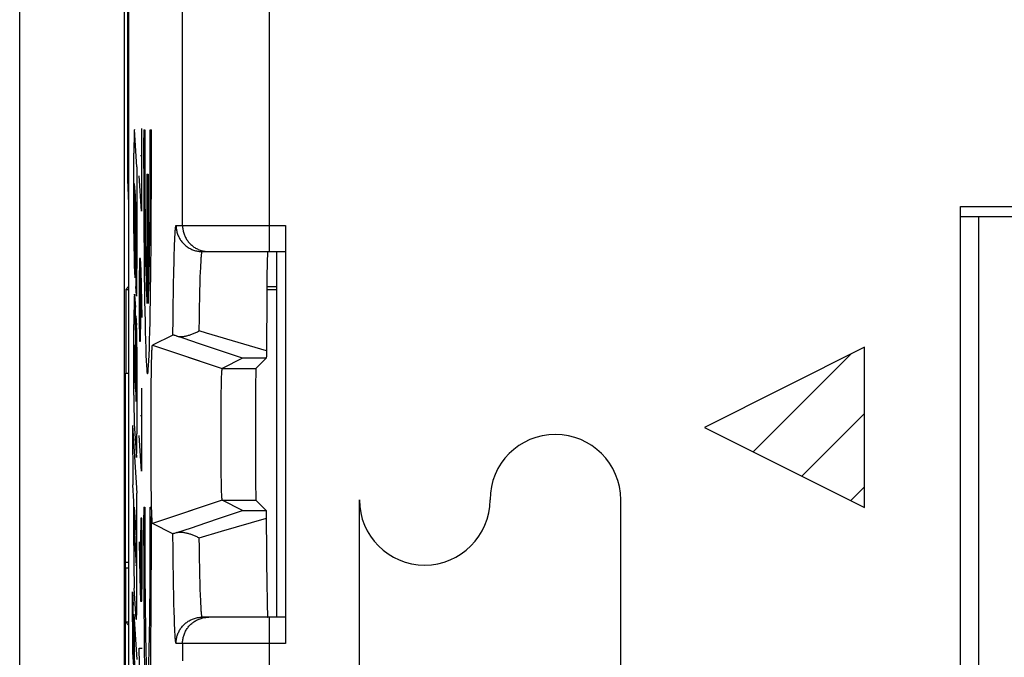
# Model space of a CAD drawing. Units: millimetres. Extents: x -12.4 to 12.4, y -25 to 25.2.
# Drawn here: x -12.4 to -1.1, y 10 to 17.3 of the extents above; entities that cross this region are included whole.
import ezdxf

# ---------------------------------------------------------------- set-up
doc = ezdxf.new("R2010")
doc.units = ezdxf.units.MM
doc.header["$LTSCALE"] = 16.335
doc.layers.get('0').update_dxf_attribs({"linetype": 'CONTINUOUS'})
for name, color, linetype in [('ASSI', 7, 'CONTINUOUS'), ('CURVE', 7, 'CONTINUOUS'), ('DRAFT', 7, 'CONTINUOUS'), ('RACCORDO', 7, 'CONTINUOUS'), ('SMUSSO', 7, 'CONTINUOUS')]:
    doc.layers.add(name, color=color, linetype=linetype)

msp = doc.modelspace()

# ---------------------------------------------------------------- linework, layer by layer
at = {"color": 7, "linetype": 'CONTINUOUS'}
for p, q in [((-11.212, 15.502), (-11.199, 15.502)), ((-1.649, -10.545), (-1.649, 15.193)), ((-1.649, 15.193), (6.42, 15.193)), ((6.257, 15.074), (-1.649, 15.074)), ((-1.443, 15.074), (-1.443, -9.926)), ((-9.499, 14.674), (-9.499, 10.474)), ((-11.199, 14.272), (-11.231, 14.239)), ((-9.612, 14.274), (-9.499, 14.274)), ((-11.231, 14.239), (-11.231, 13.276)), ((-11.231, 14.239), (-11.199, 14.239)), ((-9.612, 14.239), (-9.499, 14.239)), ((-11.231, 13.276), (-11.233, 13.274)), ((-11.233, 9.074), (-11.233, 13.274)), ((-11.231, 13.276), (-11.199, 13.276))]:
    msp.add_line(p, q, dxfattribs=at)
at = {"layer": 'ASSI', "color": 7, "linetype": 'CONTINUOUS'}
for p, q in [((-11.199, 17.746), (-11.199, -17.598)), ((-1.649, -10.545), (-1.649, 15.193)), ((-1.649, 15.193), (6.42, 15.193)), ((-9.399, 14.974), (-9.399, 10.174)), ((-10.353, 14.674), (-9.399, 14.674)), ((-9.606, 14.596), (-9.607, 14.568)), ((-9.608, 14.518), (-9.61, 14.415)), ((-9.607, 14.568), (-9.608, 14.518)), ((-9.61, 14.415), (-9.612, 14.231)), ((-9.612, 14.231), (-9.617, 13.475)), ((-10.69, 13.715), (-10.923, 13.599)), ((-10.663, 13.708), (-10.671, 13.711)), ((-10.654, 13.706), (-10.663, 13.708)), ((-10.643, 13.702), (-10.654, 13.706)), ((-10.928, 13.568), (-10.928, 13.573)), ((-10.928, 13.563), (-10.928, 13.568)), ((-10.923, 13.599), (-10.625, 13.499)), ((-9.89, 13.448), (-10.395, 13.618)), ((-10.934, 13.41), (-10.933, 13.455)), ((-10.933, 13.455), (-10.932, 13.485)), ((-10.932, 13.485), (-10.931, 13.507)), ((-10.931, 13.507), (-10.93, 13.523)), ((-10.93, 13.538), (-10.929, 13.548)), ((-10.93, 13.523), (-10.93, 13.538)), ((-10.929, 13.557), (-10.928, 13.563)), ((-10.929, 13.548), (-10.929, 13.557)), ((-9.617, 13.475), (-9.618, 13.449)), ((-10.937, 13.268), (-10.935, 13.347)), ((-10.935, 13.347), (-10.934, 13.41)), ((-9.89, 13.448), (-10.124, 13.331)), ((-9.881, 13.448), (-9.885, 13.448)), ((-9.873, 13.448), (-9.881, 13.448)), ((-9.855, 13.448), (-9.873, 13.448)), ((-9.786, 13.449), (-9.855, 13.448)), ((-9.618, 13.449), (-9.736, 13.331)), ((-10.938, 13.173), (-10.937, 13.268)), ((-10.13, 13.242), (-10.129, 13.259)), ((-10.13, 13.216), (-10.13, 13.242)), ((-10.129, 13.259), (-10.128, 13.274)), ((-10.128, 13.292), (-10.127, 13.299)), ((-10.128, 13.285), (-10.128, 13.292)), ((-10.128, 13.274), (-10.128, 13.285)), ((-10.127, 13.307), (-10.126, 13.311)), ((-10.127, 13.303), (-10.127, 13.307)), ((-10.127, 13.299), (-10.127, 13.303)), ((-10.939, 13.069), (-10.938, 13.173)), ((-10.134, 13.053), (-10.132, 13.129)), ((-10.132, 13.129), (-10.131, 13.182)), ((-10.131, 13.182), (-10.13, 13.216)), ((-10.94, 12.949), (-10.939, 13.069)), ((-10.135, 12.968), (-10.134, 13.053)), ((-10.941, 12.822), (-10.94, 12.949)), ((-10.136, 12.868), (-10.135, 12.968)), ((-10.941, 12.712), (-10.941, 12.822)), ((-10.136, 12.762), (-10.136, 12.868)), ((-10.941, 12.579), (-10.941, 12.712)), ((-10.137, 12.645), (-10.136, 12.762)), ((-10.941, 12.446), (-10.941, 12.579)), ((-10.137, 12.526), (-10.137, 12.645)), ((-10.941, 12.316), (-10.941, 12.446)), ((-10.136, 12.408), (-10.137, 12.526)), ((-10.136, 12.301), (-10.136, 12.408)), ((-10.94, 12.19), (-10.941, 12.316)), ((-10.135, 12.2), (-10.136, 12.301)), ((-10.939, 12.07), (-10.94, 12.19)), ((-10.134, 12.107), (-10.135, 12.2)), ((-10.133, 12.029), (-10.134, 12.107)), ((-10.938, 11.967), (-10.939, 12.07)), ((-10.132, 11.975), (-10.133, 12.029)), ((-10.937, 11.872), (-10.938, 11.967)), ((-10.935, 11.795), (-10.937, 11.872)), ((-10.131, 11.936), (-10.132, 11.975)), ((-10.13, 11.909), (-10.131, 11.936)), ((-10.129, 11.889), (-10.13, 11.909)), ((-10.128, 11.874), (-10.129, 11.889)), ((-10.128, 11.863), (-10.128, 11.874)), ((-10.934, 11.732), (-10.935, 11.795)), ((-10.128, 11.856), (-10.128, 11.863)), ((-10.127, 11.849), (-10.128, 11.856)), ((-10.127, 11.845), (-10.127, 11.849)), ((-10.127, 11.841), (-10.127, 11.845)), ((-10.126, 11.837), (-10.127, 11.841)), ((-10.126, 11.834), (-10.126, 11.837)), ((-9.89, 11.701), (-10.124, 11.817)), ((-9.618, 11.699), (-9.736, 11.817)), ((-10.932, 11.688), (-10.934, 11.732)), ((-10.932, 11.659), (-10.932, 11.688)), ((-10.931, 11.637), (-10.932, 11.659)), ((-10.142, 11.615), (-9.89, 11.701)), ((-9.864, 11.7), (-9.83, 11.7)), ((-9.83, 11.7), (-9.618, 11.699)), ((-9.618, 11.699), (-9.614, 11.144)), ((-10.93, 11.621), (-10.931, 11.637)), ((-10.929, 11.607), (-10.93, 11.621)), ((-10.929, 11.597), (-10.929, 11.607)), ((-10.928, 11.588), (-10.929, 11.597)), ((-10.928, 11.583), (-10.928, 11.588)), ((-10.928, 11.578), (-10.928, 11.583)), ((-10.927, 11.573), (-10.928, 11.578)), ((-10.927, 11.569), (-10.927, 11.573)), ((-10.788, 11.595), (-10.923, 11.549)), ((-10.69, 11.433), (-10.923, 11.549)), ((-10.477, 11.502), (-10.31, 11.559)), ((-10.31, 11.559), (-10.142, 11.615)), ((-10.654, 11.442), (-10.663, 11.44)), ((-10.643, 11.446), (-10.654, 11.442)), ((-10.643, 11.446), (-10.477, 11.502)), ((-11.199, 11.104), (-11.233, 11.104)), ((-9.614, 11.144), (-9.611, 10.833)), ((-11.233, 11.04), (-11.231, 11.041)), ((-11.231, 10.416), (-11.231, 11.041)), ((-11.231, 11.041), (-11.199, 11.041)), ((-9.611, 10.833), (-9.609, 10.689)), ((-9.609, 10.689), (-9.607, 10.613)), ((-9.607, 10.613), (-9.606, 10.566)), ((-9.606, 10.566), (-9.605, 10.54)), ((-9.605, 10.54), (-9.605, 10.518)), ((-11.231, 10.416), (-11.199, 10.383)), ((-11.199, 10.416), (-11.231, 10.416)), ((-9.399, 10.474), (-10.353, 10.474))]:
    msp.add_line(p, q, dxfattribs=at)
at = {"layer": 'ASSI', "color": 250, "linetype": 'CONTINUOUS'}
for p, q in [((-10.579, 14.974), (-10.579, 17.489)), ((-9.579, 14.674), (-9.579, 17.489)), ((-10.653, 14.974), (-9.399, 14.974)), ((-10.669, 14.802), (-10.667, 14.84)), ((-10.674, 14.636), (-10.672, 14.714)), ((-10.672, 14.714), (-10.67, 14.76)), ((-10.67, 14.76), (-10.669, 14.802)), ((-10.677, 14.549), (-10.674, 14.636)), ((-10.679, 14.452), (-10.677, 14.549)), ((-10.372, 14.443), (-10.371, 14.482)), ((-10.371, 14.482), (-10.369, 14.518)), ((-10.369, 14.518), (-10.367, 14.551)), ((-10.377, 14.304), (-10.375, 14.377)), ((-10.375, 14.377), (-10.372, 14.443)), ((-10.684, 14.196), (-10.682, 14.311)), ((-10.379, 14.223), (-10.377, 14.304)), ((-10.686, 14.074), (-10.684, 14.196)), ((-10.383, 14.042), (-10.381, 14.136)), ((-10.381, 14.136), (-10.379, 14.223)), ((-10.688, 13.9), (-10.686, 14.074)), ((-10.385, 13.907), (-10.383, 14.042)), ((-10.388, 13.763), (-10.385, 13.907)), ((-10.69, 13.715), (-10.688, 13.9)), ((-10.303, 13.738), (-10.388, 13.763)), ((-9.876, 13.611), (-10.303, 13.738)), ((-9.617, 13.535), (-9.876, 13.611)), ((-10.625, 13.499), (-10.124, 13.331)), ((-10.124, 13.331), (-9.736, 13.331)), ((-10.124, 11.817), (-10.788, 11.595)), ((-10.124, 11.817), (-9.736, 11.817)), ((-10.132, 11.461), (-9.789, 11.562)), ((-9.789, 11.562), (-9.617, 11.613)), ((-10.688, 11.248), (-10.69, 11.433)), ((-10.388, 11.385), (-10.132, 11.461)), ((-10.386, 11.276), (-10.388, 11.385)), ((-10.686, 11.074), (-10.688, 11.248)), ((-10.384, 11.139), (-10.386, 11.276)), ((-10.382, 11.043), (-10.384, 11.139)), ((-10.684, 10.952), (-10.686, 11.074)), ((-10.38, 10.953), (-10.382, 11.043)), ((-10.682, 10.837), (-10.684, 10.952)), ((-10.378, 10.87), (-10.38, 10.953)), ((-10.375, 10.795), (-10.378, 10.87)), ((-10.68, 10.73), (-10.682, 10.837)), ((-10.373, 10.726), (-10.375, 10.795)), ((-10.678, 10.631), (-10.68, 10.73)), ((-10.675, 10.54), (-10.678, 10.631)), ((-10.371, 10.666), (-10.373, 10.726)), ((-10.369, 10.63), (-10.371, 10.666)), ((-10.367, 10.597), (-10.369, 10.63)), ((-10.673, 10.459), (-10.675, 10.54)), ((-10.365, 10.569), (-10.367, 10.597)), ((-10.67, 10.388), (-10.673, 10.459)), ((-9.579, 9.674), (-9.579, 10.474)), ((-10.669, 10.346), (-10.67, 10.388)), ((-10.667, 10.308), (-10.669, 10.346)), ((-10.665, 10.275), (-10.667, 10.308)), ((-9.399, 10.174), (-10.653, 10.174)), ((-10.579, 10.174), (-10.579, 9.974))]:
    msp.add_line(p, q, dxfattribs=at)
for points in [[(-10.667, 14.84), (-10.665, 14.873), (-10.664, 14.888), (-10.663, 14.902), (-10.662, 14.914), (-10.661, 14.926), (-10.66, 14.936), (-10.66, 14.945), (-10.659, 14.953), (-10.658, 14.959), (-10.657, 14.964), (-10.656, 14.969), (-10.655, 14.972), (-10.654, 14.973), (-10.653, 14.974)], [(-10.653, 14.974), (-10.653, 14.963), (-10.652, 14.952), (-10.651, 14.94), (-10.65, 14.929), (-10.648, 14.918), (-10.645, 14.907), (-10.643, 14.896), (-10.64, 14.886), (-10.636, 14.875), (-10.632, 14.864), (-10.628, 14.854), (-10.623, 14.844), (-10.618, 14.834), (-10.613, 14.824), (-10.607, 14.814), (-10.601, 14.805), (-10.594, 14.796), (-10.588, 14.787), (-10.58, 14.778), (-10.573, 14.77), (-10.565, 14.762), (-10.557, 14.754), (-10.549, 14.747), (-10.54, 14.739), (-10.531, 14.733), (-10.522, 14.726), (-10.513, 14.72), (-10.503, 14.714), (-10.493, 14.709), (-10.483, 14.704), (-10.473, 14.699), (-10.463, 14.695), (-10.452, 14.691), (-10.441, 14.687), (-10.431, 14.684), (-10.42, 14.682), (-10.409, 14.679), (-10.398, 14.677), (-10.387, 14.676), (-10.375, 14.675), (-10.364, 14.674), (-10.353, 14.674)], [(-10.579, 14.974), (-10.578, 14.963), (-10.578, 14.952), (-10.577, 14.94), (-10.575, 14.929), (-10.573, 14.918), (-10.571, 14.907), (-10.568, 14.896), (-10.565, 14.886), (-10.562, 14.875), (-10.558, 14.864), (-10.554, 14.854), (-10.549, 14.844), (-10.544, 14.834), (-10.538, 14.824), (-10.533, 14.814), (-10.526, 14.805), (-10.52, 14.796), (-10.513, 14.787), (-10.506, 14.778), (-10.499, 14.77), (-10.491, 14.762), (-10.483, 14.754), (-10.474, 14.747), (-10.466, 14.739), (-10.457, 14.733), (-10.448, 14.726), (-10.438, 14.72), (-10.429, 14.714), (-10.419, 14.709), (-10.409, 14.704), (-10.399, 14.699), (-10.388, 14.695), (-10.378, 14.691), (-10.367, 14.687), (-10.356, 14.684), (-10.345, 14.682), (-10.334, 14.679), (-10.323, 14.677), (-10.312, 14.676), (-10.301, 14.675)], [(-10.367, 14.551), (-10.365, 14.579), (-10.365, 14.592), (-10.364, 14.604), (-10.363, 14.616), (-10.362, 14.626), (-10.361, 14.635), (-10.36, 14.643), (-10.359, 14.65), (-10.358, 14.657), (-10.358, 14.662), (-10.357, 14.666), (-10.356, 14.67), (-10.355, 14.672), (-10.354, 14.674), (-10.353, 14.674)], [(-10.301, 14.675), (-10.29, 14.674), (-10.279, 14.674)], [(-10.682, 14.311), (-10.68, 14.419), (-10.679, 14.452)], [(-10.353, 10.474), (-10.354, 10.475), (-10.355, 10.476), (-10.356, 10.478), (-10.357, 10.482), (-10.358, 10.486), (-10.358, 10.491), (-10.359, 10.498), (-10.36, 10.505), (-10.361, 10.513), (-10.362, 10.522), (-10.363, 10.533), (-10.364, 10.544), (-10.365, 10.556), (-10.365, 10.569)], [(-10.653, 10.174), (-10.653, 10.185), (-10.652, 10.196), (-10.651, 10.208), (-10.65, 10.219), (-10.648, 10.23), (-10.645, 10.241), (-10.643, 10.252), (-10.64, 10.262), (-10.636, 10.273), (-10.632, 10.284), (-10.628, 10.294), (-10.623, 10.304), (-10.618, 10.314), (-10.613, 10.324), (-10.607, 10.334), (-10.601, 10.343), (-10.594, 10.352), (-10.588, 10.361), (-10.58, 10.37), (-10.573, 10.378), (-10.565, 10.386), (-10.557, 10.394), (-10.549, 10.401), (-10.54, 10.409), (-10.531, 10.415), (-10.522, 10.422), (-10.513, 10.428), (-10.503, 10.434), (-10.493, 10.439), (-10.483, 10.444), (-10.473, 10.449), (-10.463, 10.453), (-10.452, 10.457), (-10.441, 10.461), (-10.431, 10.464), (-10.42, 10.467), (-10.409, 10.469), (-10.398, 10.471), (-10.387, 10.472), (-10.375, 10.473), (-10.364, 10.474), (-10.353, 10.474)], [(-10.579, 10.174), (-10.578, 10.185), (-10.578, 10.196), (-10.577, 10.208), (-10.575, 10.219), (-10.573, 10.23), (-10.571, 10.241), (-10.568, 10.252), (-10.565, 10.262), (-10.562, 10.273), (-10.558, 10.284), (-10.554, 10.294), (-10.549, 10.304), (-10.544, 10.314), (-10.538, 10.324), (-10.533, 10.334), (-10.526, 10.343), (-10.52, 10.352), (-10.513, 10.361), (-10.506, 10.37), (-10.499, 10.378), (-10.491, 10.386), (-10.483, 10.394), (-10.474, 10.401), (-10.466, 10.409), (-10.457, 10.415), (-10.448, 10.422), (-10.438, 10.428), (-10.429, 10.434), (-10.419, 10.439), (-10.409, 10.444), (-10.399, 10.449), (-10.388, 10.453), (-10.378, 10.457), (-10.367, 10.461), (-10.356, 10.464), (-10.345, 10.467), (-10.334, 10.469), (-10.323, 10.471), (-10.312, 10.472), (-10.301, 10.473)], [(-10.301, 10.473), (-10.29, 10.474), (-10.279, 10.474)], [(-10.653, 10.174), (-10.654, 10.175), (-10.655, 10.176), (-10.656, 10.179), (-10.657, 10.184), (-10.658, 10.189), (-10.659, 10.196), (-10.66, 10.203), (-10.66, 10.212), (-10.661, 10.222), (-10.662, 10.234), (-10.663, 10.246), (-10.664, 10.26), (-10.665, 10.275)]]:
    msp.add_lwpolyline(points, dxfattribs=at)
at = {"layer": 'ASSI', "color": 7, "linetype": 'CONTINUOUS'}
for points in [[(-9.605, 14.63), (-9.605, 14.62), (-9.606, 14.596)], [(-9.602, 14.669), (-9.603, 14.665), (-9.603, 14.66), (-9.603, 14.654), (-9.604, 14.647), (-9.604, 14.639), (-9.605, 14.63)], [(-9.601, 14.674), (-9.601, 14.673), (-9.602, 14.672), (-9.602, 14.669)], [(-10.671, 13.711), (-10.675, 13.712), (-10.678, 13.713), (-10.681, 13.714), (-10.683, 13.714), (-10.686, 13.715), (-10.687, 13.715), (-10.688, 13.715), (-10.689, 13.716), (-10.69, 13.715)], [(-10.643, 13.702), (-10.637, 13.701), (-10.631, 13.699), (-10.624, 13.698), (-10.618, 13.698), (-10.61, 13.697), (-10.603, 13.697), (-10.595, 13.697), (-10.588, 13.697), (-10.58, 13.698), (-10.572, 13.699), (-10.563, 13.7), (-10.555, 13.701), (-10.546, 13.703), (-10.537, 13.705), (-10.529, 13.707), (-10.52, 13.709), (-10.511, 13.712), (-10.501, 13.715), (-10.492, 13.718), (-10.483, 13.721), (-10.474, 13.724), (-10.464, 13.728), (-10.455, 13.732), (-10.445, 13.735), (-10.436, 13.74), (-10.426, 13.744), (-10.416, 13.748), (-10.407, 13.753), (-10.397, 13.758), (-10.388, 13.763)], [(-10.395, 13.618), (-10.561, 13.674), (-10.643, 13.702)], [(-10.928, 13.573), (-10.927, 13.577), (-10.927, 13.579), (-10.927, 13.581), (-10.927, 13.583), (-10.926, 13.585), (-10.926, 13.586), (-10.926, 13.588), (-10.926, 13.589), (-10.926, 13.591), (-10.926, 13.592), (-10.925, 13.593), (-10.925, 13.594), (-10.925, 13.595), (-10.925, 13.596), (-10.925, 13.597), (-10.925, 13.597), (-10.924, 13.598), (-10.924, 13.598), (-10.924, 13.598), (-10.924, 13.599), (-10.924, 13.599), (-10.923, 13.599)], [(-9.885, 13.448), (-9.886, 13.448), (-9.887, 13.448), (-9.888, 13.448), (-9.889, 13.448), (-9.889, 13.448), (-9.89, 13.448)], [(-9.618, 13.449), (-9.632, 13.449), (-9.786, 13.449)], [(-10.126, 13.311), (-10.126, 13.314), (-10.126, 13.316), (-10.126, 13.317), (-10.126, 13.318), (-10.126, 13.32), (-10.125, 13.321), (-10.125, 13.322), (-10.125, 13.323), (-10.125, 13.324), (-10.125, 13.325), (-10.125, 13.326), (-10.125, 13.327), (-10.125, 13.328), (-10.124, 13.328), (-10.124, 13.329), (-10.124, 13.329), (-10.124, 13.33), (-10.124, 13.33), (-10.124, 13.33), (-10.124, 13.33), (-10.124, 13.331)], [(-10.124, 11.817), (-10.124, 11.818), (-10.124, 11.818), (-10.124, 11.818), (-10.124, 11.818), (-10.124, 11.819), (-10.124, 11.819), (-10.124, 11.82), (-10.125, 11.82), (-10.125, 11.821), (-10.125, 11.822), (-10.125, 11.823), (-10.125, 11.824), (-10.125, 11.825), (-10.125, 11.826), (-10.125, 11.827), (-10.126, 11.828), (-10.126, 11.83), (-10.126, 11.831), (-10.126, 11.832), (-10.126, 11.834)], [(-9.89, 11.701), (-9.889, 11.7), (-9.889, 11.7), (-9.888, 11.7), (-9.887, 11.7), (-9.886, 11.7), (-9.885, 11.7), (-9.883, 11.7), (-9.879, 11.7)], [(-9.879, 11.7), (-9.877, 11.7), (-9.864, 11.7)], [(-10.923, 11.549), (-10.924, 11.549), (-10.924, 11.549), (-10.924, 11.55), (-10.924, 11.55), (-10.924, 11.55), (-10.925, 11.551), (-10.925, 11.552), (-10.925, 11.552), (-10.925, 11.553), (-10.925, 11.554), (-10.925, 11.555), (-10.926, 11.556), (-10.926, 11.557), (-10.926, 11.559), (-10.926, 11.56), (-10.926, 11.562), (-10.926, 11.563), (-10.927, 11.565), (-10.927, 11.567), (-10.927, 11.569)], [(-10.663, 11.44), (-10.671, 11.437), (-10.675, 11.436), (-10.678, 11.435), (-10.681, 11.434), (-10.683, 11.434), (-10.686, 11.433), (-10.687, 11.433), (-10.688, 11.433), (-10.689, 11.433), (-10.69, 11.433)], [(-10.643, 11.446), (-10.637, 11.447), (-10.631, 11.449), (-10.624, 11.45), (-10.618, 11.451), (-10.61, 11.451), (-10.603, 11.451), (-10.595, 11.451), (-10.588, 11.451), (-10.58, 11.45), (-10.572, 11.449), (-10.563, 11.448), (-10.555, 11.447), (-10.546, 11.445), (-10.537, 11.443), (-10.529, 11.441), (-10.52, 11.439), (-10.511, 11.436), (-10.501, 11.433), (-10.492, 11.43), (-10.483, 11.427), (-10.474, 11.424), (-10.464, 11.42), (-10.455, 11.417), (-10.445, 11.413), (-10.436, 11.408), (-10.426, 11.404), (-10.416, 11.4), (-10.407, 11.395), (-10.397, 11.39), (-10.388, 11.385)], [(-9.605, 10.518), (-9.604, 10.509), (-9.604, 10.501), (-9.603, 10.494), (-9.603, 10.488), (-9.603, 10.483), (-9.602, 10.479), (-9.602, 10.476), (-9.601, 10.475), (-9.601, 10.474)]]:
    msp.add_lwpolyline(points, dxfattribs=at)
msp.add_ellipse((-9.736, 12.574), major_axis=(0, 0.757), ratio=0.008727, start_param=0.008727, end_param=3.132866, dxfattribs=at)
at = {"layer": 'CURVE', "color": 250, "linetype": 'CONTINUOUS'}
for p, q in [((-11.102, 15.647), (-11.131, 16.074)), ((-11.05, 16.088), (-11.05, 15.138)), ((-11.025, 16.074), (-11.012, 16.074)), ((-10.95, 16.074), (-10.937, 16.074)), ((-11.137, 14.882), (-11.137, 15.805)), ((-11.043, 15.772), (-11.06, 15.772)), ((-11.102, 15.647), (-11.102, 14.481)), ((-11.05, 15.138), (-11.076, 15.545)), ((-10.988, 15.564), (-10.988, 14.076)), ((-10.988, 15.564), (-10.974, 15.564)), ((-10.974, 15.564), (-10.974, 14.076)), ((-11.134, 15.456), (-11.124, 15.313)), ((-11.134, 15.302), (-11.134, 15.374)), ((-11.133, 15.23), (-11.134, 15.302)), ((-11.124, 15.313), (-11.116, 14.273)), ((-11.133, 15.21), (-11.133, 15.23)), ((-11.133, 15.179), (-11.133, 15.21)), ((-11.132, 15.163), (-11.133, 15.179)), ((-11.132, 15.149), (-11.132, 15.163)), ((-11.132, 15.141), (-11.132, 15.149)), ((-11.12, 15.244), (-11.117, 14.909)), ((-11.12, 15.244), (-11.106, 15.04)), ((-11.132, 15.134), (-11.132, 15.141)), ((-11.131, 15.128), (-11.132, 15.134)), ((-11.131, 15.12), (-11.131, 15.128)), ((-11.13, 15.1), (-11.131, 15.12)), ((-11.13, 15.093), (-11.13, 15.1)), ((-11.129, 15.087), (-11.13, 15.093)), ((-11.129, 15.079), (-11.129, 15.087)), ((-11.129, 15.07), (-11.129, 15.079)), ((-11.128, 15.053), (-11.129, 15.07)), ((-11.128, 15.028), (-11.128, 15.053)), ((-11.128, 15.014), (-11.128, 15.028)), ((-11.123, 14.373), (-11.128, 15.014)), ((-11.117, 14.909), (-11.111, 14.817)), ((-11.072, 14.595), (-11.076, 14.324)), ((-11.062, 14.595), (-11.072, 14.595)), ((-11.053, 14.46), (-11.062, 14.595)), ((-11.123, 14.373), (-11.132, 14.512)), ((-11.057, 13.917), (-11.057, 14.505)), ((-11.043, 13.917), (-11.053, 14.46)), ((-11.109, 14.172), (-11.116, 14.273)), ((-11.076, 14.324), (-11.076, 13.917)), ((-11.13, 14.173), (-11.12, 14.035)), ((-11.112, 12.976), (-11.12, 14.035)), ((-11.114, 13.935), (-11.108, 13.239)), ((-11.114, 13.935), (-11.107, 13.83)), ((-11.076, 13.917), (-11.072, 13.645)), ((-11.062, 13.645), (-11.057, 13.917)), ((-11.137, 13.025), (-11.137, 13.835)), ((-11.134, 13.601), (-11.12, 13.402)), ((-11.102, 13.576), (-11.102, 12.582)), ((-11.072, 13.645), (-11.062, 13.645)), ((-2.75, 13.574), (-4.589, 12.654)), ((-2.75, 11.734), (-2.75, 13.574)), ((-11.12, 13.402), (-11.118, 13.061)), ((-11.131, 13.263), (-11.118, 13.061)), ((-11.107, 13.212), (-11.107, 13.208)), ((-11.107, 13.208), (-11.107, 13.204)), ((-11.107, 13.204), (-11.106, 13.198)), ((-11.106, 13.198), (-11.106, 13.187)), ((-11.106, 13.187), (-11.106, 13.175)), ((-11.106, 13.175), (-11.106, 13.158)), ((-11.106, 13.158), (-11.106, 13.136)), ((-11.106, 13.136), (-11.106, 13.118)), ((-11.106, 13.118), (-11.106, 13.091)), ((-11.137, 13.025), (-11.137, 12.86)), ((-11.107, 13.033), (-11.108, 13.011)), ((-11.108, 13.011), (-11.108, 12.996)), ((-11.106, 13.091), (-11.107, 13.033)), ((-11.05, 13.103), (-11.05, 12.153)), ((-11.112, 12.966), (-11.112, 12.969)), ((-11.112, 12.962), (-11.112, 12.966)), ((-11.112, 12.961), (-11.112, 12.962)), ((-11.112, 12.959), (-11.112, 12.961)), ((-11.112, 12.957), (-11.112, 12.959)), ((-11.112, 12.956), (-11.112, 12.957)), ((-11.108, 12.996), (-11.108, 12.988)), ((-11.137, 12.86), (-11.136, 12.787)), ((-11.136, 12.787), (-11.136, 12.766)), ((-11.043, 12.786), (-11.06, 12.786)), ((-11.155, 12.677), (-11.15, 11.996)), ((-11.155, 12.677), (-11.102, 11.898)), ((-11.136, 12.766), (-11.135, 12.736)), ((-11.135, 12.736), (-11.135, 12.716)), ((-11.135, 12.716), (-11.134, 12.703)), ((-11.134, 12.703), (-11.134, 12.695)), ((-11.134, 12.695), (-11.108, 12.31)), ((-11.05, 12.153), (-11.076, 12.56)), ((-4.589, 12.654), (-2.75, 11.734)), ((-11.137, 11.805), (-11.15, 11.996)), ((-11.102, 10.73), (-11.102, 11.898)), ((-11.137, 11.299), (-11.137, 11.805)), ((-8.549, 2.523), (-8.549, 11.823)), ((-5.549, 2.523), (-5.549, 11.823)), ((-11.134, 11.739), (-11.106, 11.329)), ((-11.025, 11.739), (-11.012, 11.739)), ((-10.95, 11.739), (-10.937, 11.739)), ((-11.057, 11.61), (-11.062, 11.338)), ((-11.048, 11.61), (-11.057, 11.61)), ((-11.043, 11.338), (-11.048, 11.61)), ((-11.132, 11.391), (-11.11, 11.063)), ((-11.076, 11.338), (-11.069, 10.931)), ((-11.062, 11.338), (-11.062, 10.75)), ((-11.043, 10.931), (-11.043, 11.338)), ((-11.137, 11.299), (-11.137, 11.08)), ((-11.137, 11.08), (-11.137, 10.976)), ((-11.137, 10.976), (-11.136, 10.91)), ((-11.136, 10.91), (-11.136, 10.884)), ((-11.136, 10.884), (-11.135, 10.854)), ((-11.135, 10.854), (-11.135, 10.834)), ((-11.069, 10.931), (-11.06, 10.66)), ((-11.048, 10.66), (-11.043, 10.931)), ((-11.15, 10.068), (-11.155, 10.767)), ((-11.155, 10.767), (-11.144, 10.612)), ((-11.135, 10.834), (-11.134, 10.817)), ((-11.134, 10.817), (-11.134, 10.808)), ((-11.11, 10.45), (-11.134, 10.808)), ((-11.06, 10.66), (-11.048, 10.66)), ((-11.139, 9.911), (-11.144, 10.612)), ((-11.137, 10.508), (-11.132, 9.795)), ((-11.137, 10.508), (-11.102, 9.988)), ((-11.139, 9.911), (-11.15, 10.068)), ((-11.067, 9.574), (-11.076, 10.117)), ((-11.076, 10.117), (-11.043, 10.117))]:
    msp.add_line(p, q, dxfattribs=at)
at = {"layer": 'CURVE', "color": 7, "linetype": 'CONTINUOUS'}
for p, q in [((-4.029, 12.374), (-2.907, 13.495)), ((-3.469, 12.094), (-2.75, 12.813)), ((-2.909, 11.813), (-2.75, 11.973))]:
    msp.add_line(p, q, dxfattribs=at)
at = {"layer": 'CURVE', "color": 250, "linetype": 'CONTINUOUS'}
for points in [[(-11.134, 15.374), (-11.134, 15.446), (-11.134, 15.456)], [(-11.108, 13.239), (-11.108, 13.237), (-11.108, 13.235), (-11.108, 13.233), (-11.108, 13.232), (-11.108, 13.23), (-11.108, 13.229), (-11.108, 13.228), (-11.108, 13.227)], [(-11.108, 13.227), (-11.107, 13.223), (-11.107, 13.222), (-11.107, 13.22), (-11.107, 13.219), (-11.107, 13.217), (-11.107, 13.216), (-11.107, 13.214), (-11.107, 13.212)], [(-11.112, 12.969), (-11.112, 12.975), (-11.112, 12.976)], [(-11.111, 12.953), (-11.111, 12.953), (-11.111, 12.954), (-11.111, 12.955), (-11.112, 12.955), (-11.112, 12.956)], [(-11.11, 12.96), (-11.11, 12.957), (-11.11, 12.955), (-11.11, 12.954), (-11.11, 12.953), (-11.11, 12.952), (-11.11, 12.952), (-11.111, 12.951), (-11.111, 12.951), (-11.111, 12.951), (-11.111, 12.951), (-11.111, 12.951), (-11.111, 12.952), (-11.111, 12.953)], [(-11.108, 12.988), (-11.108, 12.98), (-11.109, 12.977), (-11.109, 12.974), (-11.109, 12.972), (-11.109, 12.969), (-11.109, 12.967), (-11.109, 12.965), (-11.109, 12.963), (-11.109, 12.961), (-11.11, 12.96)]]:
    msp.add_lwpolyline(points, dxfattribs=at)
for centre, start, end in [((-6.299, 11.823), 0, 180), ((-7.799, 11.823), 180, 360)]:
    msp.add_arc(centre, 0.75, start, end, dxfattribs=at)
for centre, major_axis, start_param, end_param in [((-11.131, 15.659), (0, 0.417), 0.084368, 1.212622), ((-10.981, 15.819), (0, 2.55), 1.470629, 4.812556), ((-10.981, 15.819), (0, 1.785), 1.427449, 2.925632), ((-10.981, 15.819), (0, 1.785), -2.925632, -1.427449), ((-11.111, 15.089), (0, 0.272), -3.198179, -1.749783), ((-11.131, 14.882), (0, 0.382), -4.712389, -3.395629), ((-11.108, 14.481), (0, 0.32), -3.395628, -1.570796), ((-11.131, 13.835), (0, 0.35), -0.259268, 1.570796), ((-11.109, 13.476), (0, 0.373), -1.301604, -0.331514), ((-11.129, 13.518), (0, 0.295), 1.286266, 2.61269), ((-11.109, 12.699), (0, 0.391), -3.035317, -1.874413), ((-11.129, 11.632), (0, 0.302), 1.208537, 2.490689), ((-10.981, 11.484), (0, 2.55), 1.470629, 4.770254), ((-10.981, 11.484), (0, 1.785), 1.427449, 4.855737), ((-11.11, 11.306), (0, 0.243), -3.041346, -1.475351), ((-11.109, 10.813), (0, 0.367), -3.290349, -1.798589)]:
    msp.add_ellipse(centre, major_axis=major_axis, ratio=0.01745, start_param=start_param, end_param=end_param, dxfattribs=at)
at = {"layer": 'DRAFT', "color": 7, "linetype": 'CONTINUOUS'}
for p, q in [((-11.249, 21.074), (-11.249, -20.926)), ((-11.212, 19.658), (-11.212, 15.502)), ((-11.212, 15.502), (-11.199, 15.223)), ((-11.199, 11.104), (-11.233, 11.104)), ((-11.233, 11.04), (-11.231, 11.041)), ((-11.231, 10.416), (-11.231, 11.041)), ((-11.231, 11.041), (-11.199, 11.041)), ((-11.199, 10.416), (-11.231, 10.416))]:
    msp.add_line(p, q, dxfattribs=at)
at = {"layer": 'RACCORDO', "color": 7, "linetype": 'CONTINUOUS'}
for p, q in [((-12.449, 23.824), (-12.449, -23.676)), ((-11.199, 17.746), (-11.199, -17.598)), ((-9.399, 14.974), (-9.399, 10.174)), ((-10.353, 14.674), (-9.399, 14.674)), ((-9.606, 14.596), (-9.607, 14.568)), ((-9.608, 14.518), (-9.61, 14.415)), ((-9.607, 14.568), (-9.608, 14.518)), ((-9.61, 14.415), (-9.612, 14.231)), ((-9.612, 14.231), (-9.617, 13.475)), ((-10.69, 13.715), (-10.923, 13.599)), ((-10.663, 13.708), (-10.671, 13.711)), ((-10.654, 13.706), (-10.663, 13.708)), ((-10.643, 13.702), (-10.654, 13.706)), ((-9.617, 13.475), (-9.618, 13.449)), ((-9.89, 13.448), (-10.124, 13.331)), ((-9.881, 13.448), (-9.885, 13.448)), ((-9.873, 13.448), (-9.881, 13.448)), ((-9.855, 13.448), (-9.873, 13.448)), ((-9.786, 13.449), (-9.855, 13.448)), ((-9.618, 13.449), (-9.736, 13.331)), ((-9.89, 11.701), (-10.124, 11.817)), ((-9.618, 11.699), (-9.736, 11.817)), ((-9.864, 11.7), (-9.83, 11.7)), ((-9.83, 11.7), (-9.618, 11.699)), ((-9.618, 11.699), (-9.614, 11.144)), ((-10.69, 11.433), (-10.923, 11.549)), ((-10.654, 11.442), (-10.663, 11.44)), ((-10.643, 11.446), (-10.654, 11.442)), ((-9.614, 11.144), (-9.611, 10.833)), ((-9.611, 10.833), (-9.609, 10.689)), ((-9.609, 10.689), (-9.607, 10.613)), ((-9.607, 10.613), (-9.606, 10.566)), ((-9.606, 10.566), (-9.605, 10.54)), ((-9.605, 10.54), (-9.605, 10.518)), ((-11.231, 10.416), (-11.199, 10.383)), ((-9.399, 10.474), (-10.353, 10.474))]:
    msp.add_line(p, q, dxfattribs=at)
at = {"layer": 'RACCORDO', "color": 250, "linetype": 'CONTINUOUS'}
for p, q in [((-10.579, 14.974), (-10.579, 17.489)), ((-9.579, 14.674), (-9.579, 17.489)), ((-10.653, 14.974), (-9.399, 14.974)), ((-10.669, 14.802), (-10.667, 14.84)), ((-10.674, 14.636), (-10.672, 14.714)), ((-10.672, 14.714), (-10.67, 14.76)), ((-10.67, 14.76), (-10.669, 14.802)), ((-10.677, 14.549), (-10.674, 14.636)), ((-10.679, 14.452), (-10.677, 14.549)), ((-10.372, 14.443), (-10.371, 14.482)), ((-10.371, 14.482), (-10.369, 14.518)), ((-10.369, 14.518), (-10.367, 14.551)), ((-10.377, 14.304), (-10.375, 14.377)), ((-10.375, 14.377), (-10.372, 14.443)), ((-10.684, 14.196), (-10.682, 14.311)), ((-10.379, 14.223), (-10.377, 14.304)), ((-10.686, 14.074), (-10.684, 14.196)), ((-10.383, 14.042), (-10.381, 14.136)), ((-10.381, 14.136), (-10.379, 14.223)), ((-10.688, 13.9), (-10.686, 14.074)), ((-10.385, 13.907), (-10.383, 14.042)), ((-10.388, 13.763), (-10.385, 13.907)), ((-10.69, 13.715), (-10.688, 13.9)), ((-10.303, 13.738), (-10.388, 13.763)), ((-9.876, 13.611), (-10.303, 13.738)), ((-9.89, 13.448), (-10.395, 13.618)), ((-9.617, 13.535), (-9.876, 13.611)), ((-10.142, 11.615), (-9.89, 11.701)), ((-10.477, 11.502), (-10.31, 11.559)), ((-10.31, 11.559), (-10.142, 11.615)), ((-10.132, 11.461), (-9.789, 11.562)), ((-9.789, 11.562), (-9.617, 11.613)), ((-10.688, 11.248), (-10.69, 11.433)), ((-10.643, 11.446), (-10.477, 11.502)), ((-10.388, 11.385), (-10.132, 11.461)), ((-10.386, 11.276), (-10.388, 11.385)), ((-10.686, 11.074), (-10.688, 11.248)), ((-10.384, 11.139), (-10.386, 11.276)), ((-10.382, 11.043), (-10.384, 11.139)), ((-10.684, 10.952), (-10.686, 11.074)), ((-10.38, 10.953), (-10.382, 11.043)), ((-10.682, 10.837), (-10.684, 10.952)), ((-10.378, 10.87), (-10.38, 10.953)), ((-10.375, 10.795), (-10.378, 10.87)), ((-10.68, 10.73), (-10.682, 10.837)), ((-10.373, 10.726), (-10.375, 10.795)), ((-10.678, 10.631), (-10.68, 10.73)), ((-10.675, 10.54), (-10.678, 10.631)), ((-10.371, 10.666), (-10.373, 10.726)), ((-10.369, 10.63), (-10.371, 10.666)), ((-10.367, 10.597), (-10.369, 10.63)), ((-10.673, 10.459), (-10.675, 10.54)), ((-10.365, 10.569), (-10.367, 10.597)), ((-10.67, 10.388), (-10.673, 10.459)), ((-9.579, 9.674), (-9.579, 10.474)), ((-10.669, 10.346), (-10.67, 10.388)), ((-10.667, 10.308), (-10.669, 10.346)), ((-10.665, 10.275), (-10.667, 10.308)), ((-9.399, 10.174), (-10.653, 10.174)), ((-10.579, 10.174), (-10.579, 9.974))]:
    msp.add_line(p, q, dxfattribs=at)
for points in [[(-10.667, 14.84), (-10.665, 14.873), (-10.664, 14.888), (-10.663, 14.902), (-10.662, 14.914), (-10.661, 14.926), (-10.66, 14.936), (-10.66, 14.945), (-10.659, 14.953), (-10.658, 14.959), (-10.657, 14.964), (-10.656, 14.969), (-10.655, 14.972), (-10.654, 14.973), (-10.653, 14.974)], [(-10.653, 14.974), (-10.653, 14.963), (-10.652, 14.952), (-10.651, 14.94), (-10.65, 14.929), (-10.648, 14.918), (-10.645, 14.907), (-10.643, 14.896), (-10.64, 14.886), (-10.636, 14.875), (-10.632, 14.864), (-10.628, 14.854), (-10.623, 14.844), (-10.618, 14.834), (-10.613, 14.824), (-10.607, 14.814), (-10.601, 14.805), (-10.594, 14.796), (-10.588, 14.787), (-10.58, 14.778), (-10.573, 14.77), (-10.565, 14.762), (-10.557, 14.754), (-10.549, 14.747), (-10.54, 14.739), (-10.531, 14.733), (-10.522, 14.726), (-10.513, 14.72), (-10.503, 14.714), (-10.493, 14.709), (-10.483, 14.704), (-10.473, 14.699), (-10.463, 14.695), (-10.452, 14.691), (-10.441, 14.687), (-10.431, 14.684), (-10.42, 14.682), (-10.409, 14.679), (-10.398, 14.677), (-10.387, 14.676), (-10.375, 14.675), (-10.364, 14.674), (-10.353, 14.674)], [(-10.579, 14.974), (-10.578, 14.963), (-10.578, 14.952), (-10.577, 14.94), (-10.575, 14.929), (-10.573, 14.918), (-10.571, 14.907), (-10.568, 14.896), (-10.565, 14.886), (-10.562, 14.875), (-10.558, 14.864), (-10.554, 14.854), (-10.549, 14.844), (-10.544, 14.834), (-10.538, 14.824), (-10.533, 14.814), (-10.526, 14.805), (-10.52, 14.796), (-10.513, 14.787), (-10.506, 14.778), (-10.499, 14.77), (-10.491, 14.762), (-10.483, 14.754), (-10.474, 14.747), (-10.466, 14.739), (-10.457, 14.733), (-10.448, 14.726), (-10.438, 14.72), (-10.429, 14.714), (-10.419, 14.709), (-10.409, 14.704), (-10.399, 14.699), (-10.388, 14.695), (-10.378, 14.691), (-10.367, 14.687), (-10.356, 14.684), (-10.345, 14.682), (-10.334, 14.679), (-10.323, 14.677), (-10.312, 14.676), (-10.301, 14.675)], [(-10.367, 14.551), (-10.365, 14.579), (-10.365, 14.592), (-10.364, 14.604), (-10.363, 14.616), (-10.362, 14.626), (-10.361, 14.635), (-10.36, 14.643), (-10.359, 14.65), (-10.358, 14.657), (-10.358, 14.662), (-10.357, 14.666), (-10.356, 14.67), (-10.355, 14.672), (-10.354, 14.674), (-10.353, 14.674)], [(-10.301, 14.675), (-10.29, 14.674), (-10.279, 14.674)], [(-10.682, 14.311), (-10.68, 14.419), (-10.679, 14.452)], [(-10.395, 13.618), (-10.561, 13.674), (-10.643, 13.702)], [(-10.353, 10.474), (-10.354, 10.475), (-10.355, 10.476), (-10.356, 10.478), (-10.357, 10.482), (-10.358, 10.486), (-10.358, 10.491), (-10.359, 10.498), (-10.36, 10.505), (-10.361, 10.513), (-10.362, 10.522), (-10.363, 10.533), (-10.364, 10.544), (-10.365, 10.556), (-10.365, 10.569)], [(-10.653, 10.174), (-10.653, 10.185), (-10.652, 10.196), (-10.651, 10.208), (-10.65, 10.219), (-10.648, 10.23), (-10.645, 10.241), (-10.643, 10.252), (-10.64, 10.262), (-10.636, 10.273), (-10.632, 10.284), (-10.628, 10.294), (-10.623, 10.304), (-10.618, 10.314), (-10.613, 10.324), (-10.607, 10.334), (-10.601, 10.343), (-10.594, 10.352), (-10.588, 10.361), (-10.58, 10.37), (-10.573, 10.378), (-10.565, 10.386), (-10.557, 10.394), (-10.549, 10.401), (-10.54, 10.409), (-10.531, 10.415), (-10.522, 10.422), (-10.513, 10.428), (-10.503, 10.434), (-10.493, 10.439), (-10.483, 10.444), (-10.473, 10.449), (-10.463, 10.453), (-10.452, 10.457), (-10.441, 10.461), (-10.431, 10.464), (-10.42, 10.467), (-10.409, 10.469), (-10.398, 10.471), (-10.387, 10.472), (-10.375, 10.473), (-10.364, 10.474), (-10.353, 10.474)], [(-10.579, 10.174), (-10.578, 10.185), (-10.578, 10.196), (-10.577, 10.208), (-10.575, 10.219), (-10.573, 10.23), (-10.571, 10.241), (-10.568, 10.252), (-10.565, 10.262), (-10.562, 10.273), (-10.558, 10.284), (-10.554, 10.294), (-10.549, 10.304), (-10.544, 10.314), (-10.538, 10.324), (-10.533, 10.334), (-10.526, 10.343), (-10.52, 10.352), (-10.513, 10.361), (-10.506, 10.37), (-10.499, 10.378), (-10.491, 10.386), (-10.483, 10.394), (-10.474, 10.401), (-10.466, 10.409), (-10.457, 10.415), (-10.448, 10.422), (-10.438, 10.428), (-10.429, 10.434), (-10.419, 10.439), (-10.409, 10.444), (-10.399, 10.449), (-10.388, 10.453), (-10.378, 10.457), (-10.367, 10.461), (-10.356, 10.464), (-10.345, 10.467), (-10.334, 10.469), (-10.323, 10.471), (-10.312, 10.472), (-10.301, 10.473)], [(-10.301, 10.473), (-10.29, 10.474), (-10.279, 10.474)], [(-10.653, 10.174), (-10.654, 10.175), (-10.655, 10.176), (-10.656, 10.179), (-10.657, 10.184), (-10.658, 10.189), (-10.659, 10.196), (-10.66, 10.203), (-10.66, 10.212), (-10.661, 10.222), (-10.662, 10.234), (-10.663, 10.246), (-10.664, 10.26), (-10.665, 10.275)]]:
    msp.add_lwpolyline(points, dxfattribs=at)
at = {"layer": 'RACCORDO', "color": 7, "linetype": 'CONTINUOUS'}
for points in [[(-9.601, 14.674), (-9.601, 14.673), (-9.602, 14.672), (-9.602, 14.669), (-9.603, 14.665), (-9.603, 14.66), (-9.603, 14.654), (-9.604, 14.647), (-9.604, 14.639), (-9.605, 14.63), (-9.605, 14.62), (-9.606, 14.596)], [(-10.671, 13.711), (-10.675, 13.712), (-10.678, 13.713), (-10.681, 13.714), (-10.683, 13.714), (-10.686, 13.715), (-10.687, 13.715), (-10.688, 13.715), (-10.689, 13.716), (-10.69, 13.715)], [(-10.643, 13.702), (-10.637, 13.701), (-10.631, 13.699), (-10.624, 13.698), (-10.618, 13.698), (-10.61, 13.697), (-10.603, 13.697), (-10.595, 13.697), (-10.588, 13.697), (-10.58, 13.698), (-10.572, 13.699), (-10.563, 13.7), (-10.555, 13.701), (-10.546, 13.703), (-10.537, 13.705), (-10.529, 13.707), (-10.52, 13.709), (-10.511, 13.712), (-10.501, 13.715), (-10.492, 13.718), (-10.483, 13.721), (-10.474, 13.724), (-10.464, 13.728), (-10.455, 13.732), (-10.445, 13.735), (-10.436, 13.74), (-10.426, 13.744), (-10.416, 13.748), (-10.407, 13.753), (-10.397, 13.758), (-10.388, 13.763)], [(-9.885, 13.448), (-9.886, 13.448), (-9.887, 13.448), (-9.888, 13.448), (-9.889, 13.448), (-9.889, 13.448), (-9.89, 13.448)], [(-9.618, 13.449), (-9.632, 13.449), (-9.786, 13.449)], [(-9.89, 11.701), (-9.889, 11.7), (-9.889, 11.7), (-9.888, 11.7), (-9.887, 11.7), (-9.886, 11.7), (-9.885, 11.7), (-9.883, 11.7), (-9.879, 11.7)], [(-9.879, 11.7), (-9.877, 11.7), (-9.864, 11.7)], [(-10.663, 11.44), (-10.671, 11.437), (-10.675, 11.436), (-10.678, 11.435), (-10.681, 11.434), (-10.683, 11.434), (-10.686, 11.433), (-10.687, 11.433), (-10.688, 11.433), (-10.689, 11.433), (-10.69, 11.433)], [(-10.643, 11.446), (-10.637, 11.447), (-10.631, 11.449), (-10.624, 11.45), (-10.618, 11.451), (-10.61, 11.451), (-10.603, 11.451), (-10.595, 11.451), (-10.588, 11.451), (-10.58, 11.45), (-10.572, 11.449), (-10.563, 11.448), (-10.555, 11.447), (-10.546, 11.445), (-10.537, 11.443), (-10.529, 11.441), (-10.52, 11.439), (-10.511, 11.436), (-10.501, 11.433), (-10.492, 11.43), (-10.483, 11.427), (-10.474, 11.424), (-10.464, 11.42), (-10.455, 11.417), (-10.445, 11.413), (-10.436, 11.408), (-10.426, 11.404), (-10.416, 11.4), (-10.407, 11.395), (-10.397, 11.39), (-10.388, 11.385)], [(-9.605, 10.518), (-9.604, 10.509), (-9.604, 10.501), (-9.603, 10.494), (-9.603, 10.488), (-9.603, 10.483), (-9.602, 10.479), (-9.602, 10.476), (-9.601, 10.475), (-9.601, 10.474)]]:
    msp.add_lwpolyline(points, dxfattribs=at)
msp.add_ellipse((-9.736, 12.574), major_axis=(0, 0.757), ratio=0.008727, start_param=0.008727, end_param=3.132866, dxfattribs=at)
at = {"layer": 'SMUSSO', "color": 7, "linetype": 'CONTINUOUS'}
for p, q in [((-10.928, 13.568), (-10.928, 13.573)), ((-10.928, 13.563), (-10.928, 13.568)), ((-10.934, 13.41), (-10.933, 13.455)), ((-10.933, 13.455), (-10.932, 13.485)), ((-10.932, 13.485), (-10.931, 13.507)), ((-10.931, 13.507), (-10.93, 13.523)), ((-10.93, 13.538), (-10.929, 13.548)), ((-10.93, 13.523), (-10.93, 13.538)), ((-10.929, 13.557), (-10.928, 13.563)), ((-10.929, 13.548), (-10.929, 13.557)), ((-10.937, 13.268), (-10.935, 13.347)), ((-10.935, 13.347), (-10.934, 13.41)), ((-10.938, 13.173), (-10.937, 13.268)), ((-10.13, 13.242), (-10.129, 13.259)), ((-10.13, 13.216), (-10.13, 13.242)), ((-10.129, 13.259), (-10.128, 13.274)), ((-10.128, 13.292), (-10.127, 13.299)), ((-10.128, 13.285), (-10.128, 13.292)), ((-10.128, 13.274), (-10.128, 13.285)), ((-10.127, 13.307), (-10.126, 13.311)), ((-10.127, 13.303), (-10.127, 13.307)), ((-10.127, 13.299), (-10.127, 13.303)), ((-10.939, 13.069), (-10.938, 13.173)), ((-10.134, 13.053), (-10.132, 13.129)), ((-10.132, 13.129), (-10.131, 13.182)), ((-10.131, 13.182), (-10.13, 13.216)), ((-10.94, 12.949), (-10.939, 13.069)), ((-10.135, 12.968), (-10.134, 13.053)), ((-10.941, 12.822), (-10.94, 12.949)), ((-10.136, 12.868), (-10.135, 12.968)), ((-10.941, 12.712), (-10.941, 12.822)), ((-10.136, 12.762), (-10.136, 12.868)), ((-10.941, 12.579), (-10.941, 12.712)), ((-10.137, 12.645), (-10.136, 12.762)), ((-10.941, 12.446), (-10.941, 12.579)), ((-10.137, 12.526), (-10.137, 12.645)), ((-10.941, 12.316), (-10.941, 12.446)), ((-10.136, 12.408), (-10.137, 12.526)), ((-10.136, 12.301), (-10.136, 12.408)), ((-10.94, 12.19), (-10.941, 12.316)), ((-10.135, 12.2), (-10.136, 12.301)), ((-10.939, 12.07), (-10.94, 12.19)), ((-10.134, 12.107), (-10.135, 12.2)), ((-10.133, 12.029), (-10.134, 12.107)), ((-10.938, 11.967), (-10.939, 12.07)), ((-10.132, 11.975), (-10.133, 12.029)), ((-10.937, 11.872), (-10.938, 11.967)), ((-10.935, 11.795), (-10.937, 11.872)), ((-10.131, 11.936), (-10.132, 11.975)), ((-10.13, 11.909), (-10.131, 11.936)), ((-10.129, 11.889), (-10.13, 11.909)), ((-10.128, 11.874), (-10.129, 11.889)), ((-10.128, 11.863), (-10.128, 11.874)), ((-10.934, 11.732), (-10.935, 11.795)), ((-10.128, 11.856), (-10.128, 11.863)), ((-10.127, 11.849), (-10.128, 11.856)), ((-10.127, 11.845), (-10.127, 11.849)), ((-10.127, 11.841), (-10.127, 11.845)), ((-10.126, 11.837), (-10.127, 11.841)), ((-10.126, 11.834), (-10.126, 11.837)), ((-10.932, 11.688), (-10.934, 11.732)), ((-10.932, 11.659), (-10.932, 11.688)), ((-10.931, 11.637), (-10.932, 11.659)), ((-10.93, 11.621), (-10.931, 11.637)), ((-10.929, 11.607), (-10.93, 11.621)), ((-10.929, 11.597), (-10.929, 11.607)), ((-10.928, 11.588), (-10.929, 11.597)), ((-10.928, 11.583), (-10.928, 11.588)), ((-10.928, 11.578), (-10.928, 11.583)), ((-10.927, 11.573), (-10.928, 11.578)), ((-10.927, 11.569), (-10.927, 11.573))]:
    msp.add_line(p, q, dxfattribs=at)
at = {"layer": 'SMUSSO', "color": 250, "linetype": 'CONTINUOUS'}
for p, q in [((-10.923, 13.599), (-10.124, 13.331)), ((-10.124, 13.331), (-9.736, 13.331)), ((-10.124, 11.817), (-10.923, 11.549)), ((-10.124, 11.817), (-9.736, 11.817))]:
    msp.add_line(p, q, dxfattribs=at)
at = {"layer": 'SMUSSO', "color": 7, "linetype": 'CONTINUOUS'}
for points in [[(-10.928, 13.573), (-10.927, 13.577), (-10.927, 13.579), (-10.927, 13.581), (-10.927, 13.583), (-10.926, 13.585), (-10.926, 13.586), (-10.926, 13.588), (-10.926, 13.589), (-10.926, 13.591), (-10.926, 13.592), (-10.925, 13.593), (-10.925, 13.594), (-10.925, 13.595), (-10.925, 13.596), (-10.925, 13.597), (-10.925, 13.597), (-10.924, 13.598), (-10.924, 13.598), (-10.924, 13.598), (-10.924, 13.599), (-10.924, 13.599), (-10.923, 13.599)], [(-10.126, 13.311), (-10.126, 13.314), (-10.126, 13.316), (-10.126, 13.317), (-10.126, 13.318), (-10.126, 13.32), (-10.125, 13.321), (-10.125, 13.322), (-10.125, 13.323), (-10.125, 13.324), (-10.125, 13.325), (-10.125, 13.326), (-10.125, 13.327), (-10.125, 13.328), (-10.124, 13.328), (-10.124, 13.329), (-10.124, 13.329), (-10.124, 13.33), (-10.124, 13.33), (-10.124, 13.33), (-10.124, 13.33), (-10.124, 13.331)], [(-10.124, 11.817), (-10.124, 11.818), (-10.124, 11.818), (-10.124, 11.818), (-10.124, 11.818), (-10.124, 11.819), (-10.124, 11.819), (-10.124, 11.82), (-10.125, 11.82), (-10.125, 11.821), (-10.125, 11.822), (-10.125, 11.823), (-10.125, 11.824), (-10.125, 11.825), (-10.125, 11.826), (-10.125, 11.827), (-10.126, 11.828), (-10.126, 11.83), (-10.126, 11.831), (-10.126, 11.832), (-10.126, 11.834)], [(-10.923, 11.549), (-10.924, 11.549), (-10.924, 11.549), (-10.924, 11.55), (-10.924, 11.55), (-10.924, 11.55), (-10.925, 11.551), (-10.925, 11.552), (-10.925, 11.552), (-10.925, 11.553), (-10.925, 11.554), (-10.925, 11.555), (-10.926, 11.556), (-10.926, 11.557), (-10.926, 11.559), (-10.926, 11.56), (-10.926, 11.562), (-10.926, 11.563), (-10.927, 11.565), (-10.927, 11.567), (-10.927, 11.569)]]:
    msp.add_lwpolyline(points, dxfattribs=at)

doc.saveas('drawing.dxf')
